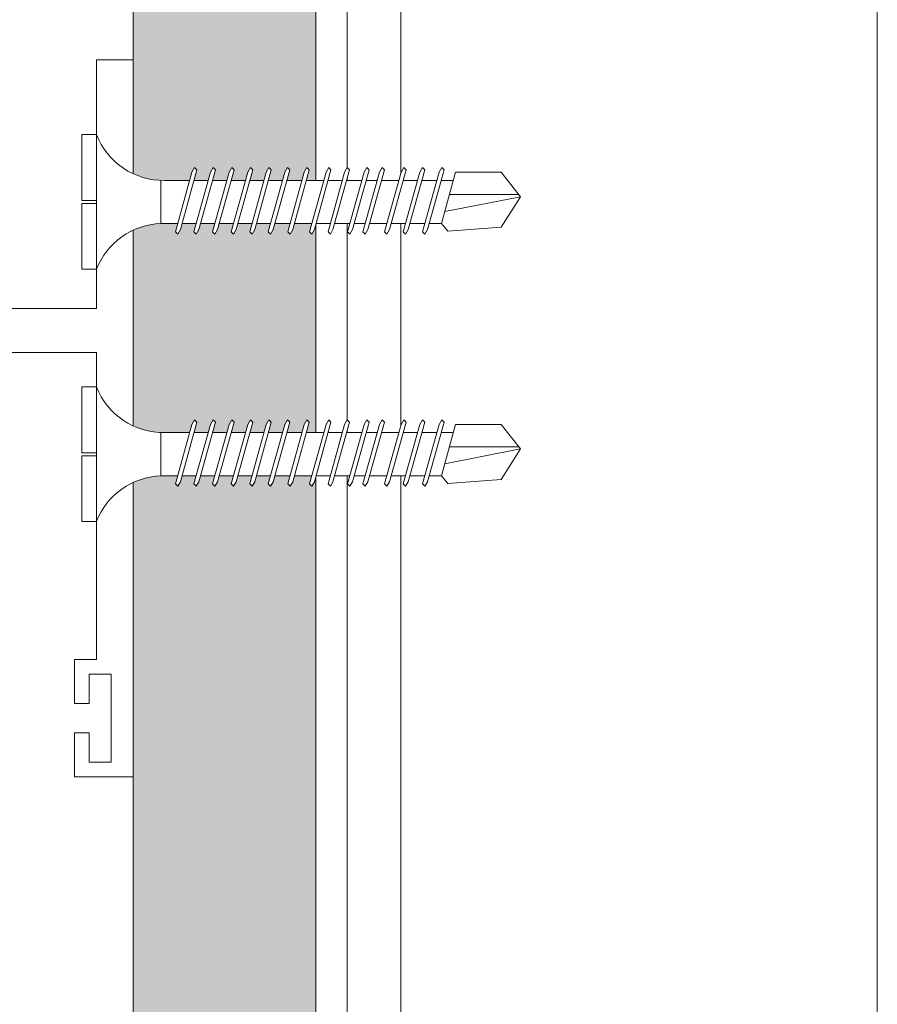
# Model space of a CAD drawing. Units: millimetres. Extents: x 1174 to 10637, y 1653 to 4249.
# Drawn here: x 4772 to 4831, y 3835 to 3902 of the extents above; entities that cross this region are included whole.
import ezdxf

# ---------------------------------------------------------------- set-up
doc = ezdxf.new("R2010")
doc.units = ezdxf.units.MM
for name, color, linetype, lineweight in [('DLS_AlçıLevha', 7, 'Continuous', 13), ('DLS_Hatch_BOARDEX', 30, 'Continuous', 0), ('DLS_Insulation', 44, 'BATTING', 0), ('DLS_Profil_C', 130, 'Continuous', 0), ('DLS_Vida', 251, 'Continuous', 0)]:
    doc.layers.add(name, color=color, linetype=linetype, lineweight=lineweight)
doc.layers.add('klips', color=7, linetype='Continuous')
doc.linetypes.add('BATTING', pattern='A,0.00254,-2.54,[134,ltypeshp.shx,S=2.54,R=0,X=-2.54,Y=0],-5.08,[134,ltypeshp.shx,S=2.54,R=180,X=2.54,Y=0],-2.54', length=10.16254)

# ---------------------------------------------------------------- blocks, each defined once
blk = doc.blocks.new('*U55')
at = {"layer": 'DLS_Hatch_BOARDEX'}
h = blk.add_hatch(dxfattribs=at)
h.set_pattern_fill('AR-SAND', color=256, scale=0.01, style=0)
h.set_pattern_definition([(37.5, (-87.06478, 0), (-0.0160003, 0.4894132), [0, -0.38608, 0, -0.4318, 0, -0.41275]), (7.5, (-87.0648, 0), (0.4495233, 0.716825), [0, -0.20828, 0, -0.34798, 0, -0.13335]), (327.5, (-87.3772, 0), (0.7909924, 0.0014372), [0, -0.127, 0, -0.4572, 0, -0.5969]), (317.5, (-87.3772, 0), (0.7635565, 0.2229293), [0, -0.0635, 0, -0.29972, 0, -0.3429])])
h.paths.add_polyline_path([(27.5508, 1.25), (-59.5808, 1.25), (-59.5808, 0), (27.5508, 0)])
at = {"layer": 'DLS_AlçıLevha'}
blk.add_lwpolyline([(27.5508, 1.25), (-59.5808, 1.25), (-59.5808, 0), (27.5508, 0)], close=True, dxfattribs=at)
blk = doc.blocks.new('DLS_Vida_BOARDEX_30')
blk.add_wipeout([(-0.1, 0), (-0.1264, 0.0596), (-0.1708, 0.1258), (-0.2233, 0.1836), (-0.2953, 0.2374), (-0.3544, 0.2685), (-0.4247, 0.2956), (-0.502, 0.3111), (-0.5661, 0.3125), (-0.7377, 0.3125), (-0.7533, 0.2565), (-0.7715, 0.225), (-0.7873, 0.2407), (-0.7673, 0.3125), (-0.8648, 0.3125), (-0.8803, 0.2565), (-0.8985, 0.225), (-0.9143, 0.2407), (-0.8943, 0.3125), (-0.9918, 0.3125), (-1.0074, 0.2565), (-1.0255, 0.225), (-1.0413, 0.2407), (-1.0213, 0.3125), (-1.1188, 0.3125), (-1.1344, 0.2565), (-1.1526, 0.225), (-1.1683, 0.2407), (-1.1483, 0.3125), (-1.2458, 0.3125), (-1.2614, 0.2565), (-1.2796, 0.225), (-1.2953, 0.2407), (-1.2753, 0.3125), (-1.3728, 0.3125), (-1.3884, 0.2565), (-1.4066, 0.225), (-1.4223, 0.2407), (-1.4024, 0.3125), (-1.5058, 0.3125), (-1.5214, 0.2565), (-1.5396, 0.225), (-1.5553, 0.2407), (-1.5353, 0.3125), (-1.6543, 0.3125), (-1.6699, 0.2565), (-1.6881, 0.225), (-1.7039, 0.2407), (-1.6839, 0.3125), (-1.7814, 0.3125), (-1.797, 0.2565), (-1.8151, 0.225), (-1.8309, 0.2407), (-1.8109, 0.3125), (-1.9143, 0.3125), (-1.9299, 0.2565), (-1.9481, 0.225), (-1.9639, 0.2407), (-1.9439, 0.3125), (-2.0194, 0.3125), (-2.035, 0.2565), (-2.0532, 0.225), (-2.069, 0.2407), (-2.049, 0.3125), (-2.168, 0.3125), (-2.1836, 0.2565), (-2.2018, 0.225), (-2.2175, 0.2407), (-2.1975, 0.3125), (-2.295, 0.3125), (-2.3106, 0.2565), (-2.3288, 0.225), (-2.3445, 0.2407), (-2.3245, 0.3125), (-2.428, 0.3125), (-2.4436, 0.2565), (-2.4618, 0.225), (-2.4775, 0.2407), (-2.4575, 0.3125), (-2.5358, 0.3125), (-2.5549, 0.2565), (-2.8672, 0.2565), (-3, 0.424), (-2.8672, 0.6329), (-2.5033, 0.6598), (-2.4593, 0.6075), (-2.3754, 0.6075), (-2.3642, 0.6477), (-2.346, 0.6792), (-2.3303, 0.6635), (-2.3458, 0.6075), (-2.2424, 0.6075), (-2.2312, 0.6477), (-2.213, 0.6792), (-2.1973, 0.6635), (-2.2129, 0.6075), (-2.1154, 0.6075), (-2.1042, 0.6477), (-2.086, 0.6792), (-2.0703, 0.6635), (-2.0858, 0.6075), (-1.9668, 0.6075), (-1.9556, 0.6477), (-1.9375, 0.6792), (-1.9217, 0.6635), (-1.9373, 0.6075), (-1.8618, 0.6075), (-1.8506, 0.6477), (-1.8324, 0.6792), (-1.8166, 0.6635), (-1.8322, 0.6075), (-1.7288, 0.6075), (-1.7176, 0.6477), (-1.6994, 0.6792), (-1.6836, 0.6635), (-1.6992, 0.6075), (-1.6018, 0.6075), (-1.5906, 0.6477), (-1.5724, 0.6792), (-1.5566, 0.6635), (-1.5722, 0.6075), (-1.4532, 0.6075), (-1.442, 0.6477), (-1.4238, 0.6792), (-1.4081, 0.6635), (-1.4237, 0.6075), (-1.3202, 0.6075), (-1.309, 0.6477), (-1.2908, 0.6792), (-1.2751, 0.6635), (-1.2907, 0.6075), (-1.1932, 0.6075), (-1.182, 0.6477), (-1.1638, 0.6792), (-1.1481, 0.6635), (-1.1637, 0.6075), (-1.0662, 0.6075), (-1.055, 0.6477), (-1.0368, 0.6792), (-1.0211, 0.6635), (-1.0366, 0.6076), (-0.9392, 0.6076), (-0.928, 0.6477), (-0.9098, 0.6792), (-0.894, 0.6635), (-0.9096, 0.6076), (-0.8121, 0.6077), (-0.801, 0.6477), (-0.7828, 0.6792), (-0.767, 0.6635), (-0.7826, 0.6077), (-0.6851, 0.6077), (-0.674, 0.6477), (-0.6558, 0.6792), (-0.64, 0.6635), (-0.6556, 0.6077), (-0.5398, 0.6078), (-0.485, 0.6146), (-0.4247, 0.6268), (-0.3509, 0.6556), (-0.2996, 0.6812), (-0.2397, 0.7232), (-0.1862, 0.7763), (-0.1277, 0.8581), (-0.1, 0.92), (0, 0.92), (0, 0.47), (-0.1, 0.47), (-0.1, 0.45), (0, 0.45), (0, 0)])
for p, q in [((-0.1, 0.92), (-0.1, 0)), ((0, 0.92), (0, 0.47)), ((-2.3642, 0.6477), (-2.346, 0.6792)), ((-2.346, 0.6792), (-2.3303, 0.6635)), ((-2.2312, 0.6477), (-2.213, 0.6792)), ((-2.213, 0.6792), (-2.1973, 0.6635)), ((-2.086, 0.6792), (-2.1042, 0.6477)), ((-2.086, 0.6792), (-2.0703, 0.6635)), ((-1.9556, 0.6477), (-1.9375, 0.6792)), ((-1.9375, 0.6792), (-1.9217, 0.6635)), ((-1.8506, 0.6477), (-1.8324, 0.6792)), ((-1.8324, 0.6792), (-1.8166, 0.6635)), ((-1.7176, 0.6477), (-1.6994, 0.6792)), ((-1.6994, 0.6792), (-1.6836, 0.6635)), ((-1.5724, 0.6792), (-1.5906, 0.6477)), ((-1.5724, 0.6792), (-1.5566, 0.6635)), ((-1.442, 0.6477), (-1.4238, 0.6792)), ((-1.4238, 0.6792), (-1.4081, 0.6635)), ((-1.309, 0.6477), (-1.2908, 0.6792)), ((-1.2908, 0.6792), (-1.2751, 0.6635)), ((-1.1638, 0.6792), (-1.182, 0.6477)), ((-1.1638, 0.6792), (-1.1481, 0.6635)), ((-1.0368, 0.6792), (-1.055, 0.6477)), ((-1.0368, 0.6792), (-1.0211, 0.6635)), ((-0.9098, 0.6792), (-0.928, 0.6477)), ((-0.9098, 0.6792), (-0.894, 0.6635)), ((-0.7828, 0.6792), (-0.801, 0.6477)), ((-0.7828, 0.6792), (-0.767, 0.6635)), ((-0.6558, 0.6792), (-0.674, 0.6477)), ((-0.6558, 0.6792), (-0.64, 0.6635)), ((-2.4593, 0.6075), (-2.5549, 0.2565)), ((-2.5033, 0.6598), (-2.4593, 0.6075)), ((-2.3642, 0.6477), (-2.4775, 0.2407)), ((-2.3754, 0.6075), (-2.4593, 0.6075)), ((-2.3303, 0.6635), (-2.4436, 0.2565)), ((-2.2424, 0.6075), (-2.3458, 0.6075)), ((-2.2312, 0.6477), (-2.3445, 0.2407)), ((-2.1973, 0.6635), (-2.3106, 0.2565)), ((-2.1042, 0.6477), (-2.2175, 0.2407)), ((-2.1154, 0.6075), (-2.2129, 0.6075)), ((-2.0703, 0.6635), (-2.1836, 0.2565)), ((-1.9668, 0.6075), (-2.0858, 0.6075)), ((-1.9556, 0.6477), (-2.069, 0.2407)), ((-1.9217, 0.6635), (-2.035, 0.2565)), ((-1.8506, 0.6477), (-1.9639, 0.2407)), ((-1.8618, 0.6075), (-1.9373, 0.6075)), ((-1.8166, 0.6635), (-1.9299, 0.2565)), ((-1.7288, 0.6075), (-1.8322, 0.6075)), ((-1.7176, 0.6477), (-1.8309, 0.2407)), ((-1.6836, 0.6635), (-1.797, 0.2565)), ((-1.7311, 0.6075), (-1.7366, 0.6075)), ((-1.5906, 0.6477), (-1.7039, 0.2407)), ((-1.6018, 0.6075), (-1.6992, 0.6075)), ((-1.5566, 0.6635), (-1.6699, 0.2565)), ((-1.4532, 0.6075), (-1.5722, 0.6075)), ((-1.442, 0.6477), (-1.5553, 0.2407)), ((-1.4081, 0.6635), (-1.5214, 0.2565)), ((-1.3202, 0.6075), (-1.4237, 0.6075)), ((-1.309, 0.6477), (-1.4223, 0.2407)), ((-1.2751, 0.6635), (-1.3884, 0.2565)), ((-1.182, 0.6477), (-1.2953, 0.2407)), ((-1.1932, 0.6075), (-1.2907, 0.6075)), ((-1.1481, 0.6635), (-1.2614, 0.2565)), ((-1.055, 0.6477), (-1.1683, 0.2407)), ((-1.0662, 0.6075), (-1.1637, 0.6075)), ((-1.0211, 0.6635), (-1.1344, 0.2565)), ((-0.928, 0.6477), (-1.0413, 0.2407)), ((-0.9392, 0.6076), (-1.0366, 0.6076)), ((-0.894, 0.6635), (-1.0074, 0.2565)), ((-0.801, 0.6477), (-0.9143, 0.2407)), ((-0.8121, 0.6077), (-0.9096, 0.6076)), ((-0.767, 0.6635), (-0.8803, 0.2565)), ((-0.674, 0.6477), (-0.7873, 0.2407)), ((-0.6851, 0.6077), (-0.7826, 0.6077)), ((-0.64, 0.6635), (-0.7533, 0.2565)), ((-0.5398, 0.6078), (-0.6556, 0.6077)), ((-0.5398, 0.6078), (-0.5398, 0.3122)), ((-3, 0.424), (-2.4817, 0.5252)), ((-2.5133, 0.4093), (-2.9883, 0.4093)), ((0, 0.47), (-0.1, 0.47)), ((-0.1, 0.45), (0, 0.45)), ((0, 0.45), (0, 0)), ((-2.4575, 0.3125), (-2.5358, 0.3125)), ((-2.3245, 0.3125), (-2.428, 0.3125)), ((-2.1975, 0.3125), (-2.295, 0.3125)), ((-2.049, 0.3125), (-2.168, 0.3125)), ((-1.9439, 0.3125), (-2.0194, 0.3125)), ((-1.8122, 0.3125), (-1.9143, 0.3125)), ((-1.8109, 0.3125), (-1.8122, 0.3125)), ((-1.6839, 0.3125), (-1.7814, 0.3125)), ((-1.5353, 0.3125), (-1.6543, 0.3125)), ((-1.4024, 0.3125), (-1.5058, 0.3125)), ((-1.2753, 0.3125), (-1.3728, 0.3125)), ((-1.1483, 0.3125), (-1.2458, 0.3125)), ((-1.0213, 0.3125), (-1.1188, 0.3125)), ((-0.8943, 0.3125), (-0.9918, 0.3125)), ((-0.7673, 0.3125), (-0.8648, 0.3125)), ((-0.5661, 0.3125), (-0.7377, 0.3125)), ((-2.4775, 0.2407), (-2.4618, 0.225)), ((-2.4618, 0.225), (-2.4436, 0.2565)), ((-2.3445, 0.2407), (-2.3288, 0.225)), ((-2.3288, 0.225), (-2.3106, 0.2565)), ((-2.2175, 0.2407), (-2.2018, 0.225)), ((-2.2018, 0.225), (-2.1836, 0.2565)), ((-2.069, 0.2407), (-2.0532, 0.225)), ((-2.0532, 0.225), (-2.035, 0.2565)), ((-1.9639, 0.2407), (-1.9481, 0.225)), ((-1.9481, 0.225), (-1.9299, 0.2565)), ((-1.8309, 0.2407), (-1.8151, 0.225)), ((-1.8151, 0.225), (-1.797, 0.2565)), ((-1.7039, 0.2407), (-1.6881, 0.225)), ((-1.6881, 0.225), (-1.6699, 0.2565)), ((-1.5553, 0.2407), (-1.5396, 0.225)), ((-1.5396, 0.225), (-1.5214, 0.2565)), ((-1.4223, 0.2407), (-1.4066, 0.225)), ((-1.4066, 0.225), (-1.3884, 0.2565)), ((-1.2953, 0.2407), (-1.2796, 0.225)), ((-1.2796, 0.225), (-1.2614, 0.2565)), ((-1.1683, 0.2407), (-1.1526, 0.225)), ((-1.1526, 0.225), (-1.1344, 0.2565)), ((-1.0413, 0.2407), (-1.0255, 0.225)), ((-1.0255, 0.225), (-1.0074, 0.2565)), ((-0.9143, 0.2407), (-0.8985, 0.225)), ((-0.8985, 0.225), (-0.8803, 0.2565)), ((-0.7873, 0.2407), (-0.7715, 0.225)), ((-0.7715, 0.225), (-0.7533, 0.2565)), ((0, 0), (-0.1, 0))]:
    blk.add_line(p, q)
for points in [[(0, 0.92), (-0.1, 0.92)], [(-2.5033, 0.6598), (-2.8672, 0.6329), (-3, 0.424)], [(-2.5549, 0.2565), (-2.8672, 0.2565), (-3, 0.424)]]:
    blk.add_lwpolyline(points)
for centre, start, end in [((-0.5581, 1.0994), 272.12815, 338.61644), ((-0.5581, -0.1794), 21.38356, 90.93927)]:
    blk.add_arc(centre, 0.4919, start, end)
blk = doc.blocks.new('*U67')
for p, q in [((0, 11.7032), (0, -74.7342)), ((0.3653, 11.7032), (0.3653, -74.7342))]:
    blk.add_line(p, q)

msp = doc.modelspace()

# ---------------------------------------------------------------- linework, layer by layer
at = {"layer": 'DLS_Insulation', "ltscale": 3.2}
msp.add_lwpolyline([(4830.654, 3996.317), (4830.654, 3126.944)], dxfattribs=at)
at = {"layer": 'klips', "color": 243, "lineweight": 9}
msp.add_lwpolyline([(4762.254, 3882.65), (4777.254, 3882.65), (4777.254, 3899.65), (4779.754, 3899.65), (4779.754, 3850.65), (4775.754, 3850.65), (4775.754, 3853.65), (4776.754, 3853.65), (4776.754, 3851.65), (4778.254, 3851.65), (4778.254, 3857.65), (4776.754, 3857.65), (4776.754, 3855.65), (4775.754, 3855.65), (4775.754, 3858.65), (4777.254, 3858.65), (4777.254, 3879.65), (4762.254, 3879.65)], dxfattribs=at)

# ---------------------------------------------------------------- block references
at = {"xscale": 10, "yscale": 10, "zscale": 10, "rotation": 90}
msp.add_blockref('*U55', (4792.254, 3721.552), dxfattribs=at)
at = {"layer": 'DLS_Profil_C', "xscale": 10, "yscale": 10, "zscale": 10}
msp.add_blockref('*U67', (4794.406, 3874.286), dxfattribs=at)

# ---------------------------------------------------------------- next in the draw order: block references
at = {"layer": 'DLS_Vida', "xscale": 10, "yscale": 10, "zscale": 10, "rotation": 180}
for p in [(4776.254, 3894.534), (4776.254, 3877.291)]:
    msp.add_blockref('DLS_Vida_BOARDEX_30', p, dxfattribs=at)

doc.saveas('drawing.dxf')
